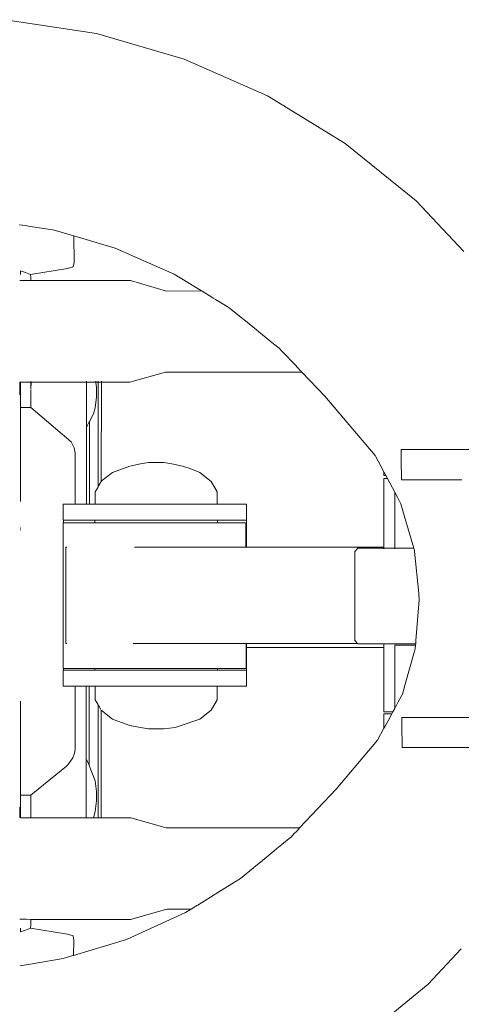
# Model space of a CAD drawing. Units: millimetres. Extents: x 1266 to 3780, y 1059 to 1558.
# Drawn here: x 3261 to 3274, y 1254 to 1285 of the extents above; entities that cross this region are included whole.
import ezdxf

# ---------------------------------------------------------------- set-up
doc = ezdxf.new("R2010")
doc.units = ezdxf.units.MM
doc.layers.add('ProfileEdges_Nr_Pióra__7', color=7, linetype='Continuous', lineweight=18)

msp = doc.modelspace()

# ---------------------------------------------------------------- linework, layer by layer
at = {"layer": 'ProfileEdges_Nr_Pióra__7', "linetype": 'Continuous', "flags": 128}
for points in [[(3260.089, 1284.707), (3262.928, 1284.278)], [(3262.928, 1284.278), (3265.666, 1283.477)], [(3265.666, 1283.477), (3268.264, 1282.327)], [(3270.688, 1280.846), (3268.264, 1282.327)], [(3272.905, 1279.051), (3270.688, 1280.846)], [(3274.391, 1277.473), (3272.905, 1279.051)], [(3260.525, 1278.312), (3260.538, 1278.31)], [(3260.538, 1278.31), (3260.708, 1278.283)], [(3260.708, 1278.283), (3260.856, 1278.26)], [(3260.856, 1278.26), (3261.569, 1278.15)], [(3261.569, 1278.15), (3261.654, 1278.125)], [(3261.654, 1278.125), (3262.182, 1277.971)], [(3262.182, 1277.971), (3262.218, 1277.96)], [(3262.218, 1277.96), (3262.232, 1277.137)], [(3262.218, 1277.96), (3263.509, 1277.583)], [(3263.509, 1277.583), (3265.351, 1276.767)], [(3262.021, 1276.949), (3260.874, 1276.755)], [(3262.204, 1276.999), (3262.021, 1276.949)], [(3262.232, 1277.137), (3262.204, 1276.999)], [(3260.558, 1276.755), (3260.558, 1276.877)], [(3260.562, 1276.877), (3260.717, 1276.817)], [(3260.717, 1276.817), (3260.874, 1276.755)], [(3260.874, 1276.755), (3260.876, 1276.658)], [(3260.876, 1276.569), (3260.876, 1276.658)], [(3266.209, 1276.243), (3265.351, 1276.767)], [(3260.555, 1276.569), (3260.539, 1276.569)], [(3260.803, 1276.569), (3260.56, 1276.569)], [(3260.876, 1276.569), (3260.803, 1276.569)], [(3263.987, 1276.57), (3260.876, 1276.569)], [(3265.118, 1276.241), (3263.987, 1276.57)], [(3265.118, 1276.241), (3266.209, 1276.243)], [(3266.222, 1276.235), (3266.209, 1276.243)], [(3266.524, 1276.051), (3266.222, 1276.235)], [(3266.568, 1276.024), (3266.524, 1276.051)], [(3266.642, 1275.978), (3266.568, 1276.024)], [(3267.01, 1275.754), (3266.642, 1275.978)], [(3267.069, 1275.718), (3267.01, 1275.754)], [(3267.117, 1275.679), (3267.069, 1275.718)], [(3267.447, 1275.412), (3267.117, 1275.679)], [(3267.574, 1275.309), (3267.447, 1275.412)], [(3267.919, 1275.029), (3267.574, 1275.309)], [(3267.996, 1274.968), (3267.919, 1275.029)], [(3268.452, 1274.598), (3267.996, 1274.968)], [(3268.624, 1274.459), (3268.452, 1274.598)], [(3268.641, 1274.445), (3268.624, 1274.459)], [(3268.693, 1274.39), (3268.641, 1274.445)], [(3268.876, 1274.198), (3268.693, 1274.39)], [(3268.995, 1274.073), (3268.876, 1274.198)], [(3269.125, 1273.936), (3268.995, 1274.073)], [(3269.212, 1273.844), (3269.125, 1273.936)], [(3269.285, 1273.767), (3269.212, 1273.844)], [(3265.08, 1273.709), (3263.97, 1273.397)], [(3269.34, 1273.709), (3265.08, 1273.709)], [(3269.299, 1273.753), (3269.285, 1273.767)], [(3269.312, 1273.739), (3269.299, 1273.753)], [(3269.326, 1273.724), (3269.312, 1273.739)], [(3269.34, 1273.709), (3269.326, 1273.724)], [(3270.052, 1272.96), (3269.34, 1273.709)], [(3260.535, 1273.414), (3260.535, 1273.397)], [(3260.535, 1273.397), (3260.535, 1273.309)], [(3260.535, 1273.309), (3260.535, 1273.043)], [(3260.547, 1273.397), (3260.547, 1273.414)], [(3260.547, 1273.175), (3260.547, 1273.397)], [(3260.559, 1273.397), (3260.558, 1273.052)], [(3260.559, 1273.414), (3260.559, 1273.397)], [(3260.564, 1273.397), (3260.844, 1273.397)], [(3260.844, 1273.397), (3260.881, 1273.397)], [(3260.881, 1273.397), (3260.881, 1273.416)], [(3260.881, 1273.172), (3260.881, 1273.397)], [(3260.885, 1273.174), (3260.886, 1273.397)], [(3260.886, 1273.397), (3260.886, 1273.416)], [(3260.886, 1273.397), (3262.445, 1273.397)], [(3262.445, 1273.397), (3262.609, 1273.397)], [(3262.616, 1273.426), (3262.616, 1273.405)], [(3262.616, 1273.397), (3262.616, 1273.351)], [(3262.616, 1273.397), (3262.632, 1273.397)], [(3262.616, 1273.351), (3262.616, 1273.15)], [(3262.632, 1273.397), (3262.681, 1273.397)], [(3262.681, 1273.397), (3262.788, 1273.397)], [(3262.788, 1273.397), (3262.815, 1273.397)], [(3262.815, 1273.397), (3262.877, 1273.397)], [(3262.877, 1273.397), (3262.911, 1273.397)], [(3262.908, 1273.428), (3262.91, 1273.403)], [(3262.911, 1273.397), (3262.93, 1273.225)], [(3262.911, 1273.397), (3262.979, 1273.397)], [(3262.93, 1272.938), (3262.93, 1273.225)], [(3262.986, 1273.397), (3262.983, 1270.14)], [(3262.986, 1273.428), (3262.986, 1273.403)], [(3262.986, 1273.397), (3263.075, 1273.397)], [(3263.081, 1273.397), (3263.079, 1270.305)], [(3263.081, 1273.429), (3263.081, 1273.402)], [(3263.081, 1273.397), (3263.97, 1273.397)], [(3260.535, 1273.043), (3260.535, 1273.008)], [(3260.547, 1273.048), (3260.548, 1273.169)], [(3260.548, 1273.026), (3260.547, 1273.042)], [(3260.558, 1273.052), (3260.559, 1273.042)], [(3260.558, 1273.04), (3260.559, 1272.917)], [(3260.56, 1272.575), (3260.559, 1272.914)], [(3260.881, 1273.129), (3260.881, 1273.141)], [(3260.881, 1273.082), (3260.881, 1273.129)], [(3260.881, 1273.069), (3260.881, 1273.082)], [(3260.881, 1273.037), (3260.881, 1273.069)], [(3260.881, 1272.99), (3260.881, 1273.022)], [(3260.881, 1272.977), (3260.881, 1272.99)], [(3260.881, 1272.96), (3260.881, 1272.977)], [(3260.881, 1272.773), (3260.881, 1272.96)], [(3260.885, 1273.132), (3260.885, 1273.144)], [(3260.885, 1273.082), (3260.885, 1273.129)], [(3260.885, 1273.071), (3260.885, 1273.082)], [(3260.885, 1273.038), (3260.885, 1273.071)], [(3260.885, 1272.995), (3260.885, 1273.023)], [(3260.885, 1272.976), (3260.885, 1272.995)], [(3260.885, 1272.965), (3260.885, 1272.976)], [(3260.885, 1272.766), (3260.885, 1272.965)], [(3262.616, 1273.15), (3262.615, 1272.814)], [(3262.892, 1272.6), (3262.93, 1272.938)], [(3271.627, 1271.116), (3270.052, 1272.96)], [(3260.573, 1272.608), (3260.588, 1272.607)], [(3260.702, 1272.607), (3260.588, 1272.607)], [(3260.705, 1272.608), (3260.721, 1272.607)], [(3260.727, 1272.608), (3260.881, 1272.607)], [(3260.881, 1272.726), (3260.881, 1272.773)], [(3260.881, 1272.646), (3260.881, 1272.726)], [(3260.881, 1272.607), (3260.881, 1272.636)], [(3260.885, 1272.719), (3260.885, 1272.766)], [(3260.885, 1272.648), (3260.885, 1272.719)], [(3260.885, 1272.604), (3260.885, 1272.637)], [(3260.885, 1272.604), (3262.139, 1271.541)], [(3262.615, 1272.814), (3262.615, 1272.732)], [(3262.615, 1272.732), (3262.615, 1272.693)], [(3262.615, 1272.693), (3262.615, 1272.456)], [(3260.56, 1272.575), (3260.559, 1272.113)], [(3262.614, 1272.384), (3262.615, 1272.197)], [(3262.615, 1272.456), (3262.615, 1272.416)], [(3262.615, 1272.416), (3262.615, 1272.385)], [(3262.831, 1272.408), (3262.709, 1272.167)], [(3262.831, 1272.408), (3262.892, 1272.6)], [(3260.559, 1272.105), (3260.559, 1271.644)], [(3262.614, 1272), (3262.608, 1271.989)], [(3262.614, 1272.144), (3262.615, 1272.025)], [(3262.615, 1272.025), (3262.614, 1272.004)], [(3262.614, 1272), (3262.615, 1271.987)], [(3262.615, 1272.197), (3262.615, 1272.166)], [(3262.615, 1272.166), (3262.615, 1272.146)], [(3262.615, 1271.987), (3262.641, 1272.033)], [(3262.63, 1272.029), (3262.619, 1272.01)], [(3262.641, 1272.051), (3262.63, 1272.029)], [(3262.641, 1272.033), (3262.704, 1272.156)], [(3262.704, 1272.156), (3262.709, 1272.167)], [(3262.709, 1272.167), (3262.708, 1269.596)], [(3262.608, 1271.975), (3262.614, 1271.985)], [(3262.614, 1271.985), (3262.613, 1269.596)], [(3260.56, 1271.643), (3260.559, 1271.305)], [(3262.229, 1271.35), (3262.139, 1271.541)], [(3260.559, 1271.3), (3260.559, 1271.218)], [(3260.559, 1271.218), (3260.559, 1271.197)], [(3260.559, 1271.197), (3260.559, 1270.528)], [(3262.23, 1271.349), (3262.265, 1271.188)], [(3262.265, 1269.596), (3262.265, 1271.188)], [(3271.899, 1270.603), (3271.627, 1271.116)], [(3272.439, 1270.817), (3272.434, 1271.295)], [(3272.434, 1271.295), (3272.597, 1271.295)], [(3272.597, 1271.295), (3272.608, 1271.295)], [(3272.608, 1271.295), (3272.66, 1271.295)], [(3272.66, 1271.295), (3272.868, 1271.295)], [(3273.307, 1271.295), (3272.868, 1271.295)], [(3273.6, 1271.295), (3273.307, 1271.295)], [(3274.087, 1271.295), (3273.6, 1271.295)], [(3274.799, 1271.295), (3274.087, 1271.295)], [(3263.965, 1270.782), (3263.43, 1270.58)], [(3264.302, 1270.848), (3263.965, 1270.782)], [(3264.55, 1270.888), (3264.302, 1270.848)], [(3264.55, 1270.888), (3264.692, 1270.888)], [(3264.692, 1270.888), (3264.889, 1270.888)], [(3265.03, 1270.888), (3264.889, 1270.888)], [(3265.278, 1270.848), (3265.03, 1270.888)], [(3265.278, 1270.848), (3265.615, 1270.782)], [(3265.872, 1270.692), (3265.615, 1270.782)], [(3272.443, 1270.519), (3272.439, 1270.817)], [(3260.559, 1270.528), (3260.559, 1270.512)], [(3260.559, 1270.502), (3260.559, 1270.465)], [(3260.559, 1270.465), (3260.559, 1270.397)], [(3263.43, 1270.58), (3263.079, 1270.305)], [(3266.15, 1270.58), (3265.872, 1270.692)], [(3266.15, 1270.58), (3266.504, 1270.303)], [(3271.899, 1270.49), (3271.899, 1270.603)], [(3271.958, 1270.49), (3271.899, 1270.603)], [(3271.958, 1270.49), (3271.899, 1270.49)], [(3272.009, 1270.395), (3271.958, 1270.49)], [(3272.445, 1270.356), (3272.443, 1270.519)], [(3260.559, 1270.397), (3260.559, 1270.314)], [(3260.559, 1270.314), (3260.559, 1270.22)], [(3260.559, 1270.22), (3260.559, 1270.102)], [(3262.983, 1270.14), (3263.072, 1270.296)], [(3266.504, 1270.303), (3266.69, 1269.976)], [(3271.984, 1270.395), (3271.899, 1270.395)], [(3271.899, 1268.252), (3271.899, 1270.395)], [(3272.009, 1270.395), (3271.984, 1270.395)], [(3272.236, 1269.964), (3272.009, 1270.395)], [(3272.445, 1270.356), (3272.526, 1270.356)], [(3272.526, 1270.356), (3272.608, 1270.356)], [(3272.608, 1270.356), (3272.868, 1270.356)], [(3272.886, 1270.356), (3272.868, 1270.356)], [(3273.075, 1270.356), (3272.886, 1270.356)], [(3273.683, 1270.356), (3273.075, 1270.356)], [(3273.785, 1270.356), (3273.683, 1270.356)], [(3274.327, 1270.356), (3273.785, 1270.356)], [(3260.559, 1270.102), (3260.559, 1269.975)], [(3260.559, 1269.973), (3260.559, 1269.949)], [(3260.559, 1269.943), (3260.559, 1269.817)], [(3262.884, 1269.596), (3262.89, 1269.976)], [(3262.89, 1269.976), (3262.977, 1270.128)], [(3266.696, 1269.596), (3266.69, 1269.976)], [(3272.236, 1268.819), (3272.239, 1269.96)], [(3272.259, 1269.921), (3272.239, 1269.96)], [(3272.318, 1269.81), (3272.259, 1269.921)], [(3260.557, 1269.679), (3260.557, 1269.742)], [(3260.559, 1269.817), (3260.559, 1269.778)], [(3260.559, 1269.778), (3260.559, 1269.751)], [(3261.892, 1269.094), (3261.892, 1269.596)], [(3261.892, 1269.596), (3262.17, 1269.596)], [(3262.265, 1269.596), (3262.17, 1269.596)], [(3262.606, 1269.596), (3262.265, 1269.596)], [(3262.702, 1269.596), (3262.613, 1269.596)], [(3262.884, 1269.596), (3262.708, 1269.596)], [(3262.943, 1269.596), (3262.884, 1269.596)], [(3262.943, 1269.596), (3262.966, 1269.596)], [(3262.966, 1269.596), (3263.038, 1269.596)], [(3263.038, 1269.596), (3263.155, 1269.596)], [(3263.226, 1269.596), (3263.155, 1269.596)], [(3263.528, 1269.596), (3263.226, 1269.596)], [(3263.528, 1269.596), (3263.64, 1269.596)], [(3263.835, 1269.596), (3263.64, 1269.596)], [(3263.835, 1269.596), (3264.023, 1269.596)], [(3264.023, 1269.596), (3264.166, 1269.596)], [(3264.166, 1269.596), (3264.594, 1269.596)], [(3264.594, 1269.596), (3264.719, 1269.596)], [(3264.753, 1269.596), (3264.719, 1269.596)], [(3264.753, 1269.596), (3265.184, 1269.596)], [(3265.184, 1269.596), (3265.344, 1269.596)], [(3265.603, 1269.596), (3265.344, 1269.596)], [(3265.603, 1269.596), (3265.735, 1269.596)], [(3265.735, 1269.596), (3265.881, 1269.596)], [(3266.194, 1269.596), (3265.881, 1269.596)], [(3266.194, 1269.596), (3266.311, 1269.596)], [(3266.311, 1269.596), (3266.515, 1269.596)], [(3266.515, 1269.596), (3266.592, 1269.596)], [(3266.668, 1269.596), (3266.592, 1269.596)], [(3266.696, 1269.596), (3266.668, 1269.596)], [(3266.696, 1269.596), (3266.74, 1269.596)], [(3266.74, 1269.596), (3267.436, 1269.596)], [(3267.436, 1269.596), (3267.541, 1269.596)], [(3267.541, 1269.596), (3267.614, 1269.596)], [(3267.614, 1269.094), (3267.614, 1269.596)], [(3272.373, 1269.705), (3272.318, 1269.81)], [(3272.425, 1269.607), (3272.373, 1269.705)], [(3272.533, 1269.236), (3272.425, 1269.607)], [(3272.583, 1269.062), (3272.533, 1269.236)], [(3261.892, 1269.014), (3261.892, 1264.469)], [(3261.894, 1269.014), (3261.895, 1269.037)], [(3261.93, 1269.014), (3261.894, 1269.014)], [(3261.895, 1269.037), (3261.895, 1269.094)], [(3261.895, 1269.094), (3262.17, 1269.094)], [(3262.151, 1269.014), (3261.93, 1269.014)], [(3262.151, 1269.014), (3262.265, 1269.014)], [(3262.17, 1269.094), (3262.696, 1269.094)], [(3262.422, 1269.014), (3262.265, 1269.014)], [(3262.542, 1269.014), (3262.422, 1269.014)], [(3262.874, 1269.014), (3262.542, 1269.014)], [(3262.696, 1269.094), (3262.875, 1269.094)], [(3262.874, 1269.047), (3262.875, 1269.094)], [(3262.874, 1269.014), (3262.874, 1269.047)], [(3262.9, 1269.014), (3262.874, 1269.014)], [(3262.875, 1269.094), (3262.906, 1269.094)], [(3262.956, 1269.014), (3262.9, 1269.014)], [(3262.906, 1269.094), (3262.958, 1269.094)], [(3263.039, 1269.014), (3262.956, 1269.014)], [(3262.958, 1269.094), (3263.055, 1269.094)], [(3263.077, 1269.014), (3263.039, 1269.014)], [(3263.055, 1269.094), (3263.219, 1269.094)], [(3263.218, 1269.014), (3263.077, 1269.014)], [(3263.218, 1269.014), (3263.349, 1269.014)], [(3263.219, 1269.094), (3263.373, 1269.094)], [(3263.634, 1269.014), (3263.349, 1269.014)], [(3263.635, 1269.094), (3263.373, 1269.094)], [(3263.8, 1269.014), (3263.634, 1269.014)], [(3263.831, 1269.094), (3263.635, 1269.094)], [(3264.071, 1269.014), (3263.8, 1269.014)], [(3263.835, 1269.094), (3264.163, 1269.094)], [(3264.071, 1269.014), (3264.163, 1269.014)], [(3264.163, 1269.094), (3264.382, 1269.094)], [(3264.163, 1269.014), (3264.349, 1269.014)], [(3264.349, 1269.014), (3264.753, 1269.014)], [(3264.382, 1269.094), (3264.719, 1269.094)], [(3264.719, 1269.094), (3264.753, 1269.094)], [(3264.753, 1269.094), (3264.973, 1269.094)], [(3264.753, 1269.014), (3264.798, 1269.014)], [(3264.94, 1269.014), (3264.798, 1269.014)], [(3264.94, 1269.014), (3265.347, 1269.014)], [(3265.347, 1269.094), (3264.973, 1269.094)], [(3265.547, 1269.094), (3265.347, 1269.094)], [(3265.517, 1269.014), (3265.347, 1269.014)], [(3265.887, 1269.014), (3265.521, 1269.014)], [(3265.547, 1269.094), (3265.886, 1269.094)], [(3265.886, 1269.094), (3266.017, 1269.094)], [(3265.887, 1269.014), (3266.023, 1269.014)], [(3266.046, 1269.094), (3266.017, 1269.094)], [(3266.319, 1269.014), (3266.023, 1269.014)], [(3266.318, 1269.094), (3266.046, 1269.094)], [(3266.422, 1269.094), (3266.318, 1269.094)], [(3266.407, 1269.014), (3266.319, 1269.014)], [(3266.497, 1269.014), (3266.407, 1269.014)], [(3266.6, 1269.094), (3266.422, 1269.094)], [(3266.497, 1269.014), (3266.601, 1269.014)], [(3266.639, 1269.094), (3266.6, 1269.094)], [(3266.601, 1269.014), (3266.634, 1269.014)], [(3266.634, 1269.014), (3266.706, 1269.014)], [(3266.705, 1269.094), (3266.639, 1269.094)], [(3267.031, 1269.094), (3266.705, 1269.094)], [(3266.706, 1269.014), (3266.705, 1269.085)], [(3267.012, 1269.014), (3266.706, 1269.014)], [(3267.379, 1269.014), (3267.012, 1269.014)], [(3267.541, 1269.094), (3267.031, 1269.094)], [(3267.574, 1269.014), (3267.379, 1269.014)], [(3267.614, 1269.094), (3267.541, 1269.094)], [(3267.584, 1269.014), (3267.585, 1268.783)], [(3267.613, 1268.783), (3267.614, 1269.094)], [(3272.826, 1268.224), (3272.583, 1269.062)], [(3260.555, 1268.853), (3260.543, 1268.853)], [(3260.555, 1268.811), (3260.543, 1268.811)], [(3260.555, 1268.797), (3260.543, 1268.797)], [(3267.585, 1268.783), (3267.585, 1268.763)], [(3267.585, 1268.763), (3267.587, 1268.252)], [(3267.613, 1268.252), (3267.613, 1268.783)], [(3272.235, 1268.224), (3272.236, 1268.819)], [(3261.977, 1268.252), (3261.977, 1265.446)], [(3261.977, 1268.252), (3262.007, 1268.252)], [(3264.11, 1268.252), (3264.193, 1268.252)], [(3264.193, 1268.252), (3264.798, 1268.252)], [(3264.798, 1268.252), (3265.4, 1268.252)], [(3265.579, 1268.252), (3265.4, 1268.252)], [(3266.391, 1268.252), (3265.579, 1268.252)], [(3266.497, 1268.252), (3266.391, 1268.252)], [(3266.926, 1268.252), (3266.497, 1268.252)], [(3267.012, 1268.252), (3266.926, 1268.252)], [(3267.318, 1268.252), (3267.012, 1268.252)], [(3267.379, 1268.252), (3267.318, 1268.252)], [(3267.542, 1268.252), (3267.379, 1268.252)], [(3267.579, 1268.252), (3267.542, 1268.252)], [(3267.613, 1268.252), (3267.587, 1268.252)], [(3271.899, 1268.252), (3267.613, 1268.252)], [(3270.994, 1268.119), (3271.081, 1268.224)], [(3270.994, 1266.333), (3270.994, 1268.119)], [(3271.899, 1268.224), (3271.081, 1268.224)], [(3271.899, 1268.224), (3271.899, 1268.252)], [(3271.899, 1268.202), (3271.899, 1268.224)], [(3271.924, 1268.224), (3271.899, 1268.224)], [(3271.984, 1268.224), (3271.924, 1268.224)], [(3272.059, 1268.224), (3271.984, 1268.224)], [(3272.235, 1268.224), (3272.059, 1268.224)], [(3272.235, 1268.194), (3272.235, 1268.224)], [(3272.235, 1268.224), (3272.318, 1268.224)], [(3272.322, 1268.224), (3272.533, 1268.224)], [(3272.539, 1268.224), (3272.826, 1268.224)], [(3272.839, 1268.178), (3272.826, 1268.224)], [(3272.848, 1268.147), (3272.839, 1268.178)], [(3272.851, 1268.119), (3272.848, 1268.147)], [(3272.982, 1266.803), (3272.851, 1268.119)], [(3273.002, 1266.605), (3272.982, 1266.803)], [(3273.002, 1266.605), (3272.897, 1265.342)], [(3270.994, 1265.342), (3270.994, 1266.333)], [(3261.977, 1265.446), (3261.977, 1265.247)], [(3261.977, 1265.247), (3262.007, 1265.247)], [(3264.674, 1265.247), (3264.071, 1265.247)], [(3264.798, 1265.247), (3264.674, 1265.247)], [(3264.922, 1265.247), (3264.798, 1265.247)], [(3265.808, 1265.247), (3264.922, 1265.247)], [(3265.808, 1265.247), (3265.975, 1265.247)], [(3265.975, 1265.247), (3266.497, 1265.247)], [(3266.497, 1265.247), (3266.585, 1265.247)], [(3266.585, 1265.247), (3267.012, 1265.247)], [(3267.012, 1265.247), (3267.075, 1265.247)], [(3267.075, 1265.247), (3267.38, 1265.247)], [(3267.38, 1265.247), (3267.413, 1265.247)], [(3267.413, 1265.247), (3267.598, 1265.247)], [(3267.599, 1265.247), (3267.601, 1264.727)], [(3267.599, 1265.247), (3267.613, 1265.247)], [(3267.613, 1265.247), (3271.073, 1265.247)], [(3267.613, 1265.199), (3267.613, 1265.247)], [(3271.073, 1265.247), (3270.994, 1265.342)], [(3271.899, 1265.237), (3271.081, 1265.237)], [(3271.899, 1265.178), (3271.899, 1265.237)], [(3271.959, 1265.237), (3271.899, 1265.237)], [(3271.984, 1265.237), (3271.959, 1265.237)], [(3272.163, 1265.237), (3271.984, 1265.237)], [(3272.236, 1265.237), (3272.163, 1265.237)], [(3272.529, 1265.237), (3272.236, 1265.237)], [(3272.649, 1265.237), (3272.529, 1265.237)], [(3272.888, 1265.237), (3272.649, 1265.237)], [(3272.888, 1265.237), (3272.885, 1265.196)], [(3272.893, 1265.295), (3272.888, 1265.237)], [(3272.897, 1265.342), (3272.893, 1265.295)], [(3267.613, 1265.12), (3267.613, 1265.199)], [(3271.899, 1265.117), (3267.613, 1265.117)], [(3267.613, 1264.727), (3267.613, 1265.117)], [(3271.899, 1265.121), (3271.899, 1265.178)], [(3271.899, 1263.113), (3271.899, 1265.117)], [(3272.236, 1265.196), (3272.319, 1265.196)], [(3272.236, 1265.109), (3272.236, 1265.196)], [(3272.24, 1263.233), (3272.236, 1265.109)], [(3272.319, 1265.196), (3272.531, 1265.196)], [(3272.534, 1265.196), (3272.649, 1265.196)], [(3272.855, 1265.008), (3272.563, 1263.981)], [(3272.86, 1265.196), (3272.649, 1265.196)], [(3272.865, 1265.043), (3272.855, 1265.008)], [(3272.86, 1265.196), (3272.885, 1265.196)], [(3272.875, 1265.08), (3272.865, 1265.043)], [(3272.885, 1265.196), (3272.875, 1265.08)], [(3267.601, 1264.727), (3267.601, 1264.639)], [(3267.601, 1264.631), (3267.602, 1264.473)], [(3267.613, 1264.727), (3267.613, 1264.631)], [(3267.613, 1264.631), (3267.613, 1264.473)], [(3261.892, 1264.274), (3261.892, 1264.417)], [(3261.894, 1264.417), (3261.895, 1264.469)], [(3261.895, 1264.469), (3261.895, 1264.417)], [(3261.895, 1264.469), (3261.93, 1264.469)], [(3261.895, 1264.417), (3262.17, 1264.417)], [(3262.151, 1264.469), (3261.93, 1264.469)], [(3262.542, 1264.469), (3262.151, 1264.469)], [(3262.17, 1264.417), (3262.696, 1264.417)], [(3262.874, 1264.469), (3262.542, 1264.469)], [(3262.696, 1264.417), (3262.875, 1264.417)], [(3262.874, 1264.426), (3262.874, 1264.469)], [(3262.874, 1264.469), (3262.899, 1264.469)], [(3262.903, 1264.417), (3262.875, 1264.417)], [(3262.899, 1264.469), (3262.956, 1264.469)], [(3262.903, 1264.417), (3262.957, 1264.417)], [(3262.956, 1264.469), (3263.036, 1264.469)], [(3263.046, 1264.417), (3262.957, 1264.417)], [(3263.077, 1264.469), (3263.036, 1264.469)], [(3263.046, 1264.417), (3263.219, 1264.417)], [(3263.077, 1264.469), (3263.218, 1264.469)], [(3263.218, 1264.469), (3263.345, 1264.469)], [(3263.361, 1264.417), (3263.219, 1264.417)], [(3263.345, 1264.469), (3263.634, 1264.469)], [(3263.421, 1264.417), (3263.361, 1264.417)], [(3263.421, 1264.417), (3263.634, 1264.417)], [(3263.634, 1264.469), (3263.721, 1264.469)], [(3263.815, 1264.417), (3263.634, 1264.417)], [(3263.721, 1264.469), (3263.795, 1264.469)], [(3263.795, 1264.469), (3264.163, 1264.469)], [(3263.815, 1264.417), (3264.163, 1264.417)], [(3264.343, 1264.469), (3264.163, 1264.469)], [(3264.163, 1264.417), (3264.365, 1264.417)], [(3264.343, 1264.469), (3264.753, 1264.469)], [(3264.719, 1264.417), (3264.365, 1264.417)], [(3264.753, 1264.417), (3264.719, 1264.417)], [(3264.753, 1264.469), (3264.798, 1264.469)], [(3264.956, 1264.417), (3264.753, 1264.417)], [(3264.798, 1264.469), (3264.934, 1264.469)], [(3265.347, 1264.469), (3264.934, 1264.469)], [(3265.347, 1264.417), (3264.956, 1264.417)], [(3265.347, 1264.469), (3265.512, 1264.469)], [(3265.531, 1264.417), (3265.347, 1264.417)], [(3265.512, 1264.469), (3265.867, 1264.469)], [(3265.603, 1264.417), (3265.531, 1264.417)], [(3265.603, 1264.417), (3265.886, 1264.417)], [(3265.867, 1264.469), (3265.887, 1264.469)], [(3265.886, 1264.417), (3266.034, 1264.417)], [(3265.887, 1264.469), (3266.018, 1264.469)], [(3266.319, 1264.469), (3266.018, 1264.469)], [(3266.318, 1264.417), (3266.034, 1264.417)], [(3266.415, 1264.417), (3266.318, 1264.417)], [(3266.319, 1264.469), (3266.405, 1264.469)], [(3266.405, 1264.469), (3266.497, 1264.469)], [(3266.6, 1264.417), (3266.415, 1264.417)], [(3266.497, 1264.469), (3266.601, 1264.469)], [(3266.636, 1264.417), (3266.6, 1264.417)], [(3266.601, 1264.469), (3266.633, 1264.469)], [(3266.633, 1264.469), (3266.706, 1264.469)], [(3266.706, 1264.417), (3266.636, 1264.417)], [(3267.012, 1264.469), (3266.706, 1264.469)], [(3266.706, 1264.464), (3266.706, 1264.417)], [(3266.706, 1264.417), (3266.74, 1264.417)], [(3267.265, 1264.417), (3266.74, 1264.417)], [(3267.38, 1264.469), (3267.012, 1264.469)], [(3267.265, 1264.417), (3267.541, 1264.417)], [(3267.38, 1264.469), (3267.602, 1264.469)], [(3267.541, 1264.417), (3267.614, 1264.417)], [(3267.613, 1264.473), (3267.614, 1264.417)], [(3267.614, 1263.914), (3267.614, 1264.417)], [(3261.892, 1263.914), (3261.892, 1264.274)], [(3261.892, 1263.914), (3261.95, 1263.914)], [(3262.17, 1263.914), (3261.95, 1263.914)], [(3262.265, 1263.914), (3262.17, 1263.914)], [(3262.265, 1261.936), (3262.265, 1263.914)], [(3262.265, 1263.914), (3262.602, 1263.914)], [(3262.609, 1263.914), (3262.607, 1261.624)], [(3262.696, 1263.914), (3262.609, 1263.914)], [(3262.704, 1263.914), (3262.703, 1261.435)], [(3262.883, 1263.914), (3262.704, 1263.914)], [(3262.89, 1263.493), (3262.883, 1263.914)], [(3262.94, 1263.914), (3262.883, 1263.914)], [(3262.965, 1263.914), (3262.94, 1263.914)], [(3263.147, 1263.914), (3262.965, 1263.914)], [(3263.226, 1263.914), (3263.147, 1263.914)], [(3263.226, 1263.914), (3263.515, 1263.914)], [(3263.64, 1263.914), (3263.515, 1263.914)], [(3263.835, 1263.914), (3263.64, 1263.914)], [(3263.835, 1263.914), (3264.007, 1263.914)], [(3264.166, 1263.914), (3264.007, 1263.914)], [(3264.577, 1263.914), (3264.166, 1263.914)], [(3264.719, 1263.914), (3264.577, 1263.914)], [(3264.719, 1263.914), (3264.753, 1263.914)], [(3264.753, 1263.914), (3265.167, 1263.914)], [(3265.345, 1263.914), (3265.167, 1263.914)], [(3265.345, 1263.914), (3265.72, 1263.914)], [(3265.72, 1263.914), (3265.881, 1263.914)], [(3265.881, 1263.914), (3266.017, 1263.914)], [(3266.017, 1263.914), (3266.182, 1263.914)], [(3266.311, 1263.914), (3266.182, 1263.914)], [(3266.508, 1263.914), (3266.311, 1263.914)], [(3266.508, 1263.914), (3266.592, 1263.914)], [(3266.592, 1263.914), (3266.666, 1263.914)], [(3266.666, 1263.914), (3266.697, 1263.914)], [(3266.697, 1263.914), (3266.69, 1263.493)], [(3266.697, 1263.914), (3266.74, 1263.914)], [(3267.265, 1263.914), (3266.74, 1263.914)], [(3267.265, 1263.914), (3267.541, 1263.914)], [(3267.614, 1263.914), (3267.541, 1263.914)], [(3272.506, 1263.778), (3272.474, 1263.665)], [(3272.563, 1263.981), (3272.506, 1263.778)], [(3260.557, 1263.414), (3260.557, 1263.445)], [(3260.557, 1263.382), (3260.557, 1263.414)], [(3262.89, 1263.493), (3262.972, 1263.349)], [(3266.69, 1263.493), (3266.504, 1263.167)], [(3272.345, 1263.427), (3272.301, 1263.346)], [(3272.474, 1263.665), (3272.345, 1263.427)], [(3260.559, 1263.373), (3260.559, 1263.345)], [(3260.559, 1263.345), (3260.559, 1263.297)], [(3260.559, 1263.297), (3260.559, 1263.175)], [(3260.559, 1263.173), (3260.559, 1263.151)], [(3260.559, 1263.149), (3260.559, 1263.058)], [(3262.979, 1263.338), (3262.976, 1259.803)], [(3262.979, 1263.338), (3263.067, 1263.182)], [(3263.074, 1263.17), (3263.071, 1259.803)], [(3263.076, 1263.167), (3263.43, 1262.889)], [(3266.504, 1263.167), (3266.15, 1262.889)], [(3271.984, 1263.113), (3271.899, 1263.113)], [(3271.984, 1263.113), (3272.175, 1263.113)], [(3272.175, 1263.113), (3272.144, 1263.055)], [(3272.233, 1263.22), (3272.175, 1263.113)], [(3272.301, 1263.346), (3272.244, 1263.24)], [(3260.559, 1263.052), (3260.559, 1263.029)], [(3260.559, 1263.029), (3260.559, 1263.005)], [(3260.559, 1263.005), (3260.559, 1262.989)], [(3260.559, 1262.989), (3260.559, 1262.727)], [(3263.708, 1262.777), (3263.43, 1262.889)], [(3263.965, 1262.687), (3263.708, 1262.777)], [(3266.15, 1262.889), (3265.384, 1262.621)], [(3271.984, 1263.055), (3271.899, 1263.055)], [(3271.899, 1262.602), (3271.899, 1263.055)], [(3272.144, 1263.055), (3271.984, 1263.055)], [(3272.037, 1262.858), (3271.984, 1262.759)], [(3272.144, 1263.055), (3272.037, 1262.858)], [(3272.578, 1262.939), (3272.454, 1262.939)], [(3272.457, 1262.707), (3272.454, 1262.939)], [(3272.744, 1262.939), (3272.582, 1262.939)], [(3272.772, 1262.939), (3272.744, 1262.939)], [(3273.129, 1262.939), (3272.772, 1262.939)], [(3273.284, 1262.939), (3273.129, 1262.939)], [(3273.844, 1262.939), (3273.284, 1262.939)], [(3273.91, 1262.939), (3273.844, 1262.939)], [(3274.309, 1262.939), (3273.91, 1262.939)], [(3274.61, 1262.939), (3274.309, 1262.939)], [(3260.559, 1262.727), (3260.559, 1261.958)], [(3263.965, 1262.687), (3264.302, 1262.621)], [(3264.302, 1262.621), (3264.55, 1262.581)], [(3264.55, 1262.581), (3264.608, 1262.581)], [(3264.889, 1262.581), (3264.608, 1262.581)], [(3265.03, 1262.581), (3264.889, 1262.581)], [(3265.384, 1262.621), (3265.03, 1262.581)], [(3271.899, 1262.602), (3271.698, 1262.231)], [(3271.934, 1262.667), (3271.899, 1262.602)], [(3271.984, 1262.759), (3271.934, 1262.667)], [(3272.465, 1261.999), (3272.457, 1262.707)], [(3270.408, 1260.701), (3271.698, 1262.231)], [(3260.559, 1261.958), (3260.559, 1261.946)], [(3260.559, 1261.946), (3260.559, 1261.821)], [(3262.265, 1261.936), (3262.245, 1261.827)], [(3272.465, 1261.999), (3272.541, 1261.999)], [(3272.541, 1261.999), (3272.605, 1261.999)], [(3272.605, 1261.999), (3272.638, 1261.999)], [(3272.638, 1261.999), (3272.889, 1261.999)], [(3273.169, 1261.999), (3272.889, 1261.999)], [(3273.352, 1261.999), (3273.169, 1261.999)], [(3273.818, 1261.999), (3273.352, 1261.999)], [(3274.195, 1261.999), (3273.818, 1261.999)], [(3274.548, 1261.999), (3274.195, 1261.999)], [(3260.559, 1261.818), (3260.559, 1261.479)], [(3262.191, 1261.676), (3262.035, 1261.456)], [(3262.245, 1261.827), (3262.191, 1261.676)], [(3262.641, 1261.587), (3262.607, 1261.624)], [(3262.607, 1261.615), (3262.607, 1261.446)], [(3262.696, 1261.452), (3262.641, 1261.587)], [(3260.559, 1261.479), (3260.559, 1261.017)], [(3261.11, 1260.702), (3261.995, 1261.417)], [(3262.035, 1261.456), (3261.995, 1261.417)], [(3262.607, 1261.446), (3262.607, 1261.396)], [(3262.607, 1261.396), (3262.607, 1261.236)], [(3262.696, 1261.452), (3262.703, 1261.435)], [(3262.892, 1260.966), (3262.703, 1261.435)], [(3260.559, 1261.01), (3260.559, 1260.548)], [(3262.607, 1261.236), (3262.607, 1261.195)], [(3262.607, 1261.195), (3262.607, 1261.154)], [(3262.607, 1261.154), (3262.607, 1261.103)], [(3262.607, 1261.103), (3262.607, 1260.888)], [(3262.93, 1260.627), (3262.892, 1260.966)], [(3260.881, 1260.517), (3261.11, 1260.702)], [(3262.607, 1260.888), (3262.607, 1260.836)], [(3262.607, 1260.836), (3262.607, 1260.728)], [(3262.607, 1260.728), (3262.607, 1260.545)], [(3262.93, 1260.34), (3262.93, 1260.627)], [(3270.408, 1260.701), (3269.267, 1259.491)], [(3260.56, 1260.547), (3260.559, 1260.209)], [(3260.585, 1260.516), (3260.565, 1260.516)], [(3260.692, 1260.517), (3260.585, 1260.516)], [(3260.716, 1260.517), (3260.698, 1260.516)], [(3260.718, 1260.516), (3260.881, 1260.517)], [(3260.881, 1259.804), (3260.881, 1260.517)], [(3262.607, 1260.545), (3262.606, 1260.24)], [(3262.892, 1260.002), (3262.93, 1260.34)], [(3260.535, 1260.142), (3260.535, 1260.122)], [(3260.535, 1260.122), (3260.535, 1259.815)], [(3260.547, 1260.132), (3260.547, 1260.112)], [(3260.547, 1260.112), (3260.547, 1259.949)], [(3260.561, 1260.101), (3260.559, 1260.079)], [(3260.559, 1260.079), (3260.559, 1259.804)], [(3260.562, 1260.204), (3260.56, 1260.121)], [(3260.56, 1260.121), (3260.561, 1260.101)], [(3262.606, 1260.24), (3262.606, 1260.131)], [(3262.606, 1260.131), (3262.606, 1260.079)], [(3262.606, 1260.079), (3262.606, 1259.865)], [(3260.535, 1259.815), (3260.535, 1259.804)], [(3260.547, 1259.949), (3260.547, 1259.804)], [(3260.817, 1259.804), (3260.564, 1259.804)], [(3260.881, 1259.804), (3260.817, 1259.804)], [(3261.016, 1259.803), (3260.881, 1259.804)], [(3262.599, 1259.803), (3261.016, 1259.803)], [(3262.606, 1259.865), (3262.606, 1259.813)], [(3262.624, 1259.803), (3262.606, 1259.803)], [(3262.641, 1259.803), (3262.624, 1259.803)], [(3262.726, 1259.803), (3262.641, 1259.803)], [(3262.824, 1259.803), (3262.726, 1259.803)], [(3262.969, 1259.803), (3262.827, 1259.803)], [(3262.831, 1259.81), (3262.892, 1260.002)], [(3263.065, 1259.803), (3262.976, 1259.803)], [(3264.003, 1259.803), (3263.071, 1259.803)], [(3265.106, 1259.491), (3264.003, 1259.803)], [(3265.106, 1259.491), (3269.267, 1259.491)], [(3269.253, 1259.477), (3269.165, 1259.383)], [(3269.267, 1259.491), (3269.253, 1259.477)], [(3268.997, 1259.205), (3268.717, 1258.976)], [(3269.101, 1259.316), (3268.998, 1259.207)], [(3269.165, 1259.383), (3269.101, 1259.316)], [(3268.559, 1258.847), (3268.477, 1258.779)], [(3268.717, 1258.976), (3268.559, 1258.847)], [(3268.477, 1258.779), (3268.048, 1258.428)], [(3267.83, 1258.25), (3267.425, 1257.918)], [(3267.899, 1258.306), (3267.83, 1258.25)], [(3268.048, 1258.428), (3267.899, 1258.306)], [(3267.425, 1257.918), (3267.288, 1257.833)], [(3267.153, 1257.749), (3266.711, 1257.475)], [(3267.288, 1257.833), (3267.153, 1257.749)], [(3266.596, 1257.403), (3266.087, 1257.087)], [(3266.627, 1257.423), (3266.596, 1257.403)], [(3266.711, 1257.475), (3266.627, 1257.423)], [(3263.988, 1256.631), (3265.119, 1256.959)], [(3265.881, 1256.959), (3265.119, 1256.959)], [(3265.881, 1256.959), (3265.706, 1256.851)], [(3266.058, 1257.069), (3265.887, 1256.963)], [(3266.087, 1257.087), (3266.058, 1257.069)], [(3260.54, 1256.641), (3260.554, 1256.641)], [(3260.56, 1256.641), (3260.734, 1256.641)], [(3260.734, 1256.641), (3260.876, 1256.64)], [(3260.876, 1256.466), (3260.876, 1256.64)], [(3260.876, 1256.64), (3263.988, 1256.631)], [(3263.864, 1256.016), (3265.706, 1256.851)], [(3260.558, 1256.247), (3260.558, 1256.369)], [(3260.717, 1256.307), (3260.874, 1256.369)], [(3260.874, 1256.369), (3260.876, 1256.466)], [(3260.874, 1256.369), (3262.021, 1256.175)], [(3260.562, 1256.247), (3260.717, 1256.307)], [(3262.204, 1256.125), (3262.021, 1256.175)], [(3262.204, 1256.125), (3262.219, 1255.995)], [(3262.214, 1255.514), (3263.864, 1256.016)], [(3262.219, 1255.995), (3262.214, 1255.514)], [(3274.311, 1255.72), (3273.282, 1254.619)], [(3260.861, 1255.247), (3261.887, 1255.419)], [(3261.887, 1255.419), (3261.92, 1255.425)], [(3261.92, 1255.425), (3262.193, 1255.508)], [(3262.193, 1255.508), (3262.214, 1255.514)], [(3260.543, 1255.194), (3260.668, 1255.215)], [(3260.668, 1255.215), (3260.861, 1255.247)], [(3273.282, 1254.619), (3271.076, 1252.813)]]:
    msp.add_lwpolyline(points, dxfattribs=at)

doc.saveas('drawing.dxf')
